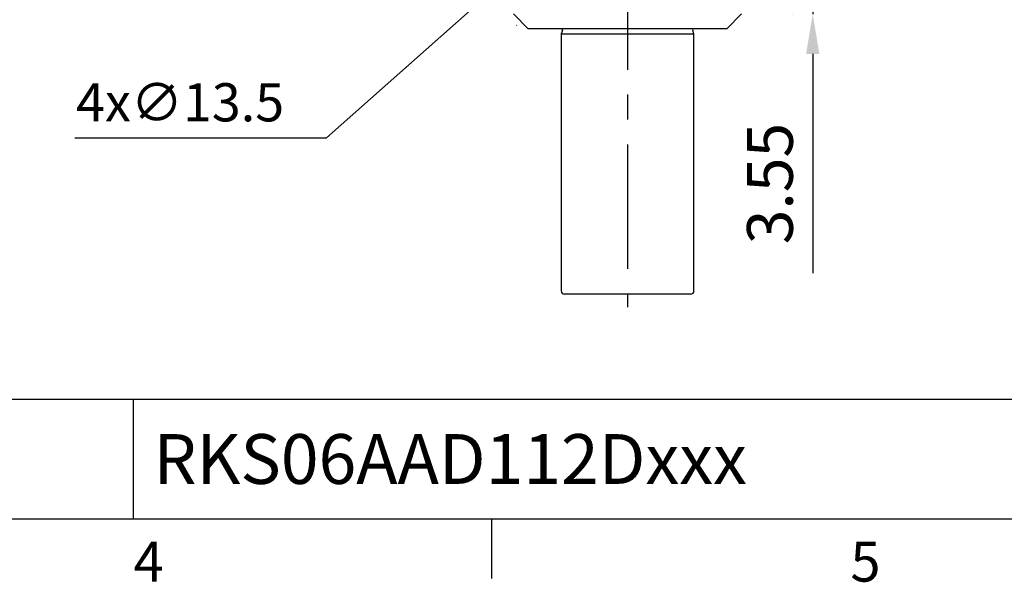
# Model space of a CAD drawing. Extents: x -133 to 1748, y -24 to 1176.
# Drawn here: x 592 to 888, y -19 to 150 of the extents above; entities that cross this region are included whole.
import ezdxf
from ezdxf.enums import TextEntityAlignment as Align

# ---------------------------------------------------------------- set-up
doc = ezdxf.new("R2010")
doc.units = 0
doc.header["$LTSCALE"] = 30
doc.linetypes.add('CENTER', pattern=[2, 1.25, -0.25, 0.25, -0.25])
doc.layers.get('0').update_dxf_attribs({"color": 3, "linetype": 'CONTINUOUS'})
doc.layers.get('Defpoints').update_dxf_attribs({"linetype": 'CONTINUOUS'})
for name, color, linetype in [('CEN', 2, 'CENTER'), ('DIM', 3, 'CONTINUOUS'), ('MAIN', 7, 'CONTINUOUS')]:
    doc.layers.add(name, color=color, linetype=linetype)
doc.styles.add('ATTDEF', font='txt')
doc.styles.get("Standard").update_dxf_attribs({"font": 'simplex.shx'})
doc.dimstyles.new('C', dxfattribs={"dimscale": 5, "dimtxt": 2.3, "dimasz": 2, "dimexe": 1, "dimexo": 1, "dimgap": 1, "dimtad": 1, "dimtoh": 1, "dimdec": 4, "dimdsep": 46, "dimtxsty": 'Standard', "dimcen": 0, "dimclrd": 256, "dimclre": 256, "dimclrt": 256, "dimadec": 0, "dimazin": 0, "dimtfac": 0.6, "dimtdec": 4, "dimtofl": 0, "dimtmove": 0, "dimatfit": 3, "dimfxl": 0, "dimtolj": 1, "dimarcsym": 0})
doc.dimstyles.new('L', dxfattribs={"dimscale": 6, "dimtxt": 2.3, "dimasz": 2, "dimexe": 1, "dimexo": 1, "dimgap": 1, "dimtad": 1, "dimdec": 3, "dimdsep": 46, "dimtxsty": 'Standard', "dimcen": 3, "dimclrd": 256, "dimclre": 256, "dimclrt": 256, "dimazin": 2, "dimtfac": 0.6, "dimtdec": 3, "dimtmove": 0, "dimatfit": 3, "dimfxl": 0, "dimtolj": 1, "dimarcsym": 0})

# ---------------------------------------------------------------- blocks, each defined once
blk = doc.blocks.new('GJA420')
at = {"color": 0}
for p, q in [((101.5, 6), (275, 6)), ((119.5, 0), (119.5, 6)), ((0, 0), (275, 0)), ((137.5, -3), (137.5, 0))]:
    blk.add_line(p, q, dxfattribs=at)
for s, p in [('4', (119.5, -3.155)), ('5', (155.5, -3.155))]:
    blk.add_text(s, height=2, dxfattribs=at).set_placement(p)
at = {"color": 4, "style": 'ATTDEF'}
blk.add_attdef('料號', text='', height=2.5, dxfattribs=at).set_placement((120.5, 3), align=Align.MIDDLE_LEFT)
for tag, p in [('比例', (200.5, 3)), ('版本', (236.5, 3))]:
    blk.add_attdef(tag, text='', height=2.5, dxfattribs=at).set_placement(p, align=Align.MIDDLE_CENTER)
blk = doc.blocks.new('*D48')
at = {"layer": 'Defpoints', "color": 0}
for p in [(749.83, 173.13), (739.74, 164.16)]:
    blk.add_point(p, dxfattribs=at)
at = {"layer": 'DIM', "lineweight": -2}
for p, q in [((684.07, 114.72), (732.26, 157.52)), ((608.2, 114.72), (684.07, 114.72))]:
    blk.add_line(p, q, dxfattribs=at)
at = {"layer": 'DIM'}
blk.add_solid([(731.15, 158.77), (733.37, 156.28), (739.74, 164.16)], dxfattribs=at)
at = {"layer": 'DIM', "insert": (639.96, 125.47), "char_height": 11.5, "attachment_point": 5}
blk.add_mtext('\\A1;4x∅13.5', dxfattribs=at)
blk = doc.blocks.new('*D58')
at = {"layer": 'Defpoints', "color": 0}
for p in [(816.75, 155.6), (830.56, 152.05), (830.56, 152.05)]:
    blk.add_point(p, dxfattribs=at)
at = {"layer": 'DIM', "lineweight": -2}
for p, q in [((830.56, 167.6), (830.56, 179.6)), ((822.75, 155.6), (836.56, 155.6)), ((830.56, 155.6), (830.56, 152.05)), ((824.56, 152.05), (824.56, 152.05)), ((830.56, 140.05), (830.56, 73.96))]:
    blk.add_line(p, q, dxfattribs=at)
at = {"layer": 'DIM'}
for points in [[(828.56, 167.6), (832.56, 167.6), (830.56, 155.6)], [(828.56, 140.05), (832.56, 140.05), (830.56, 152.05)]]:
    blk.add_solid(points, dxfattribs=at)
at = {"layer": 'DIM', "insert": (817.66, 100.99), "char_height": 13.8, "attachment_point": 5, "rotation": 90}
blk.add_mtext('\\A1;3.55', dxfattribs=at)

msp = doc.modelspace()

# ---------------------------------------------------------------- linework, layer by layer
at = {"layer": 'CEN'}
msp.add_line((774.78336, 412.76942), (774.78336, 63.69725), dxfattribs=at)
at = {"layer": 'MAIN'}
for p, q in [((740.44336, 152.07085), (744.86836, 147.64585)), ((804.69836, 147.64585), (809.12336, 152.07085)), ((804.69836, 147.64585), (744.86836, 147.64585)), ((755.15923, 147.10904), (754.78336, 146.07632)), ((754.78336, 146.07632), (754.78336, 68.64585)), ((754.78336, 146.07632), (794.78336, 146.07632)), ((794.78336, 146.07632), (794.40748, 147.10904)), ((794.78336, 68.64585), (794.78336, 146.07632)), ((793.78336, 67.64585), (755.78336, 67.64585))]:
    msp.add_line(p, q, dxfattribs=at)
for centre, radius, start, end in [((741.38568, 148.67585), 0.03, 210, 270), ((754.78336, 147.24585), 0.4, 340, 90), ((794.78336, 147.24585), 0.4, 90, 200), ((755.78336, 68.64585), 1, 180, 270), ((793.78336, 68.64585), 1, 270, 0)]:
    msp.add_arc(centre, radius, start, end, dxfattribs=at)

# ---------------------------------------------------------------- block references
at = {"layer": 'DIM'}
ref = msp.add_blockref('GJA420', (-91.08666, 0), dxfattribs=dict(at, xscale=6, yscale=6, zscale=6))
ref.add_attrib('料號', 'RKS06AAD112Dxxx', dxfattribs={"layer": '0', "color": 4, "height": 15, "style": 'ATTDEF'}).set_placement((631.91334, 18), align=Align.MIDDLE_LEFT)

# ---------------------------------------------------------------- dimensions: what is measured, and where the dimension line sits
dim = msp.add_linear_dim(base=(830.55842, 152.04585), p1=(816.74537, 155.59585), p2=(830.55895, 152.04585), angle=270, dimstyle='L', override={"dimdec": 2}, dxfattribs=at)
dim.commit()
dim.dimension.update_dxf_attribs({"geometry": '*D58', "text_midpoint": (830.55842, 100.99227), "dimtype": 160})
dim = msp.add_diameter_dim_2p(p1=(749.82991, 173.12856), p2=(739.7368, 164.16313), text='4x<>', dimstyle='C', dxfattribs=at)
dim.commit()
dim.dimension.update_dxf_attribs({"geometry": '*D48', "text_midpoint": (639.96038, 114.72002), "dimtype": 163})

doc.saveas('drawing.dxf')
